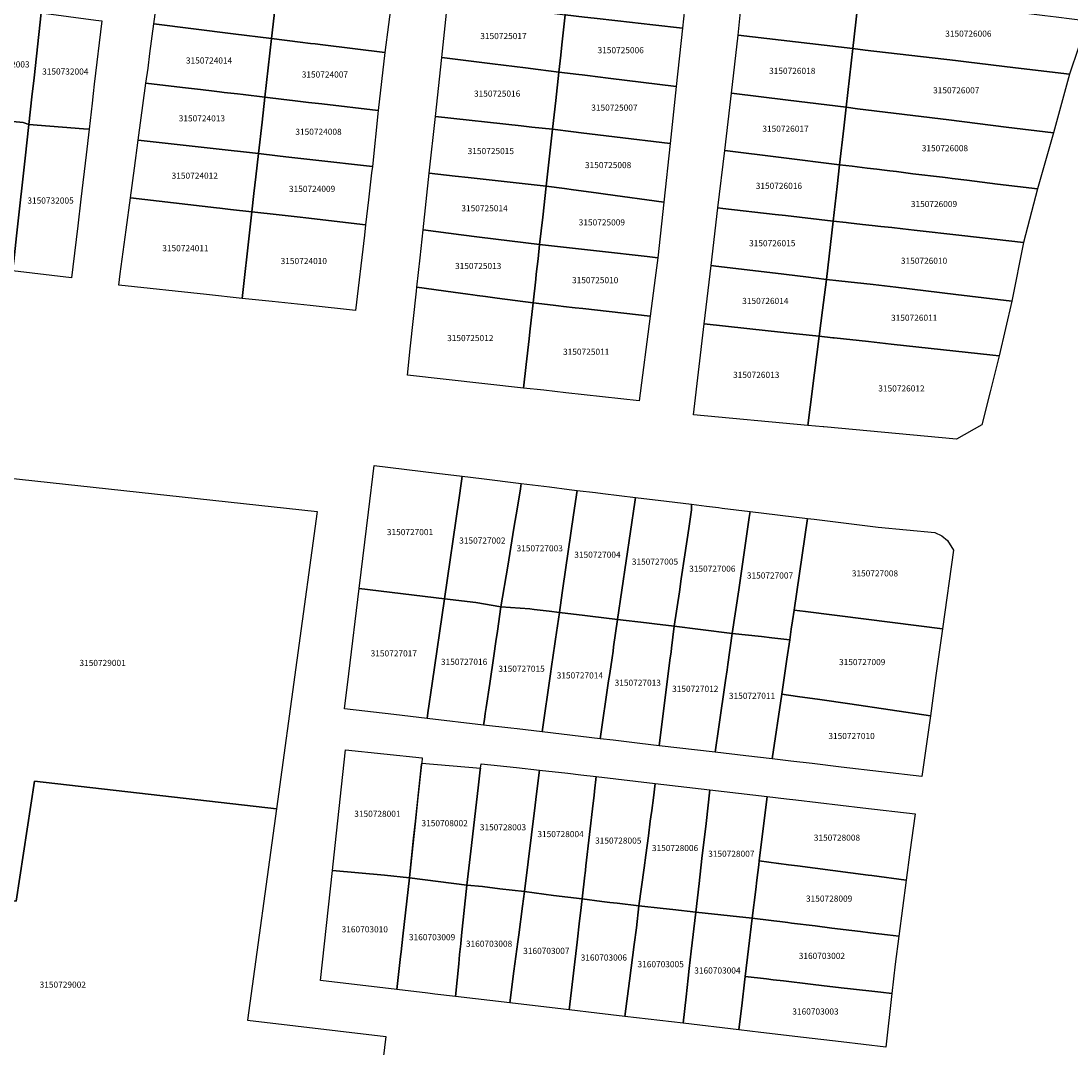
# Model space of a CAD drawing. Units: metres. Extents: x 462997 to 500160, y 9960150 to 9996225.
# Drawn here: x 495138 to 495247, y 9969219 to 9969325 of the extents above; entities that cross this region are included whole.
import ezdxf
from ezdxf.enums import TextEntityAlignment as Align

# ---------------------------------------------------------------- set-up
doc = ezdxf.new("R2010")
doc.units = ezdxf.units.M
doc.header["$MEASUREMENT"] = 0
doc.layers.add('CLAVE_ELOY_ALFARO', color=7, linetype='Continuous')
doc.layers.add('LOTE_ELOY_ALFARO', color=5, linetype='Continuous')
doc.styles.add('Arial', font='arial.ttf')

msp = doc.modelspace()

# ---------------------------------------------------------------- linework, layer by layer
at = {"layer": 'LOTE_ELOY_ALFARO'}
for points in [[(495207.1475, 9969330.4563), (495206.5189, 9969324.6115), (495203.4559, 9969324.9643), (495199.8199, 9969325.3829), (495197.3463, 9969325.6679), (495196.3429, 9969325.7835), (495194.3327, 9969326.0149), (495194.6467, 9969328.6151), (495194.8001, 9969329.9875), (495194.8447, 9969330.3867), (495194.9843, 9969331.8605), (495196.4195, 9969331.6949), (495198.4063, 9969331.4655), (495200.8105, 9969331.1879), (495201.2739, 9969331.1345)], [(495164.1267, 9969325.9283), (495163.8573, 9969323.5535), (495159.8877, 9969324.0463), (495151.6567, 9969325.0679), (495152.4347, 9969330.8247), (495155.9053, 9969330.4069), (495159.3181, 9969329.9961), (495160.8705, 9969329.8091), (495162.7103, 9969329.5877), (495164.5173, 9969329.3701), (495164.2827, 9969327.3033)], [(495176.3835, 9969327.9415), (495175.6183, 9969322.0935), (495169.1761, 9969322.8933), (495168.3829, 9969322.9917), (495167.8937, 9969323.0525), (495166.8347, 9969323.1839), (495163.8573, 9969323.5535), (495164.1267, 9969325.9283), (495164.2827, 9969327.3033), (495164.5173, 9969329.3701), (495165.8703, 9969329.2071), (495166.3259, 9969329.1523), (495166.8605, 9969329.0879), (495168.9849, 9969328.8323), (495171.6321, 9969328.5135)], [(495212.3231, 9969323.9005), (495212.8897, 9969329.8217), (495219.0389, 9969329.0587), (495221.5503, 9969328.7471), (495224.8799, 9969328.3339), (495224.2151, 9969322.5069), (495218.2513, 9969323.2057)], [(495248.5891, 9969325.3923), (495246.7145, 9969319.8701), (495241.0963, 9969320.5169), (495235.9711, 9969321.1291), (495234.8641, 9969321.2589), (495225.4808, 9969322.3586), (495224.2151, 9969322.5069), (495224.8799, 9969328.3339), (495226.1531, 9969328.176), (495230.6693, 9969327.6157), (495236.6633, 9969326.8719), (495237.4651, 9969326.7725), (495244.1551, 9969325.9423), (495245.3057, 9969325.7997)], [(495193.8899, 9969321.8381), (495193.6929, 9969320.0745), (495191.5491, 9969320.3385), (495190.2275, 9969320.5013), (495186.7889, 9969320.9249), (495181.5295, 9969321.5727), (495182.1695, 9969327.4849), (495191.1845, 9969326.3953), (495191.8795, 9969326.3113), (495194.3327, 9969326.0149), (495194.0095, 9969322.9103)], [(495139.9599, 9969326.2165), (495139.2119, 9969319.4897), (495138.9907, 9969317.5019), (495138.6711, 9969314.6273), (495138.0647, 9969314.8219), (495132.7101, 9969315.3589), (495133.1399, 9969319.2355), (495133.9747, 9969327.0165), (495139.2861, 9969326.3065)], [(495145.2285, 9969316.8385), (495144.9117, 9969314.1351), (495144.3391, 9969314.1925), (495138.6711, 9969314.6273), (495138.9907, 9969317.5019), (495139.2119, 9969319.4897), (495139.9599, 9969326.2165), (495145.6109, 9969325.4611), (495146.2297, 9969325.3783), (495145.4615, 9969318.8251), (495145.3451, 9969317.8319)], [(495163.8573, 9969323.5535), (495163.1661, 9969317.4617), (495160.9269, 9969317.7271), (495160.3111, 9969317.8001), (495158.9405, 9969317.9623), (495158.4645, 9969318.0187), (495157.8869, 9969318.0871), (495156.4783, 9969318.2541), (495154.6003, 9969318.4765), (495150.8261, 9969318.9237), (495151.0373, 9969320.4861), (495151.2397, 9969321.9827), (495151.6567, 9969325.0679), (495159.8877, 9969324.0463)], [(495206.5189, 9969324.6115), (495205.8697, 9969318.5747), (495198.8045, 9969319.4449), (495196.6801, 9969319.7065), (495196.1247, 9969319.7749), (495195.7683, 9969319.8189), (495193.6929, 9969320.0745), (495193.8899, 9969321.8381), (495194.0095, 9969322.9103), (495194.3327, 9969326.0149), (495196.3429, 9969325.7835), (495197.3463, 9969325.6679), (495199.8199, 9969325.3829), (495203.4559, 9969324.9643)], [(495211.6119, 9969317.8809), (495212.3231, 9969323.9005), (495218.2513, 9969323.2057), (495224.2151, 9969322.5069), (495223.5201, 9969316.4145), (495217.5003, 9969317.1559)], [(495175.6183, 9969322.0935), (495174.9441, 9969316.0665), (495169.0967, 9969316.7591), (495167.6945, 9969316.9253), (495166.0317, 9969317.1223), (495165.1523, 9969317.2265), (495163.1661, 9969317.4617), (495163.8573, 9969323.5535), (495166.8347, 9969323.1839), (495167.8937, 9969323.0525), (495168.3829, 9969322.9917), (495169.1761, 9969322.8933)], [(495246.7145, 9969319.8701), (495245.0527, 9969313.7629), (495240.1441, 9969314.3673), (495234.1791, 9969315.1019), (495224.6937, 9969316.27), (495223.5201, 9969316.4145), (495224.2151, 9969322.5069), (495225.4808, 9969322.3586), (495234.8641, 9969321.2589), (495235.9711, 9969321.1291), (495241.0963, 9969320.5169)], [(495193.3619, 9969317.1123), (495193.0289, 9969314.1307), (495190.8817, 9969314.3643), (495189.7637, 9969314.4859), (495180.8671, 9969315.4533), (495181.5295, 9969321.5727), (495186.7889, 9969320.9249), (495190.2275, 9969320.5013), (495191.5491, 9969320.3385), (495193.6929, 9969320.0745)], [(495205.8697, 9969318.5747), (495205.2341, 9969312.6637), (495199.4823, 9969313.3551), (495196.0077, 9969313.7727), (495195.2155, 9969313.8679), (495193.0289, 9969314.1307), (495193.3619, 9969317.1123), (495193.6929, 9969320.0745), (495195.7683, 9969319.8189), (495196.1247, 9969319.7749), (495196.6801, 9969319.7065), (495198.8045, 9969319.4449)], [(495162.8731, 9969314.8783), (495162.5017, 9969311.6045), (495157.8147, 9969312.1291), (495150.0257, 9969313.0007), (495150.8261, 9969318.9237), (495154.6003, 9969318.4765), (495156.4783, 9969318.2541), (495157.8869, 9969318.0871), (495158.4645, 9969318.0187), (495158.9405, 9969317.9623), (495160.3111, 9969317.8001), (495160.9269, 9969317.7271), (495163.1661, 9969317.4617)], [(495174.9441, 9969316.0665), (495174.3287, 9969310.2811), (495168.1325, 9969310.9743), (495167.5105, 9969311.0439), (495165.3439, 9969311.2865), (495164.4893, 9969311.3821), (495162.5017, 9969311.6045), (495162.8731, 9969314.8783), (495163.1661, 9969317.4617), (495165.1523, 9969317.2265), (495166.0317, 9969317.1223), (495167.6945, 9969316.9253), (495169.0967, 9969316.7591)], [(495210.9077, 9969311.9207), (495211.6119, 9969317.8809), (495217.5003, 9969317.1559), (495223.5201, 9969316.4145), (495223.2717, 9969314.2377), (495222.8405, 9969310.4587), (495216.7609, 9969311.2035)], [(495245.0527, 9969313.7629), (495243.3815, 9969307.9421), (495239.2283, 9969308.4509), (495236.0407, 9969308.8415), (495234.5137, 9969309.0285), (495234.0569, 9969309.0845), (495233.5171, 9969309.1507), (495230.4535, 9969309.5259), (495228.7403, 9969309.7359), (495228.0395, 9969309.8217), (495227.4989, 9969309.8879), (495226.7069, 9969309.9849), (495225.7151, 9969310.1065), (495224.1249, 9969310.3013), (495222.8405, 9969310.4587), (495223.2717, 9969314.2377), (495223.5201, 9969316.4145), (495224.6937, 9969316.27), (495234.1791, 9969315.1019), (495240.1441, 9969314.3673)], [(495137.0945, 9969300.4491), (495136.9831, 9969299.4479), (495131.0259, 9969300.1685), (495131.4247, 9969303.7661), (495131.4761, 9969304.2293), (495132.3603, 9969312.2031), (495132.4225, 9969312.7647), (495132.7101, 9969315.3589), (495138.0647, 9969314.8219), (495138.6711, 9969314.6273), (495138.2847, 9969311.1515), (495138.0391, 9969308.9427), (495137.6973, 9969305.8687), (495137.3877, 9969303.0857)], [(495193.0289, 9969314.1307), (495192.3695, 9969308.2265), (495189.2529, 9969308.5751), (495184.2819, 9969309.1315), (495182.9149, 9969309.2843), (495180.2319, 9969309.5847), (495180.8671, 9969315.4533), (495189.7637, 9969314.4859), (495190.8817, 9969314.3643)], [(495143.2437, 9969299.8723), (495143.1031, 9969298.7077), (495136.9831, 9969299.4479), (495137.0945, 9969300.4491), (495137.3877, 9969303.0857), (495137.6973, 9969305.8687), (495138.0391, 9969308.9427), (495138.2847, 9969311.1515), (495138.6711, 9969314.6273), (495144.3391, 9969314.1925), (495144.9117, 9969314.1351), (495144.6023, 9969311.4965), (495144.0607, 9969306.8759), (495143.7353, 9969304.1009)], [(495205.2341, 9969312.6637), (495204.5797, 9969306.5781), (495198.5471, 9969307.3925), (495197.5501, 9969307.5271), (495195.2165, 9969307.8421), (495194.2611, 9969307.9711), (495192.3695, 9969308.2265), (495193.0289, 9969314.1307), (495195.2155, 9969313.8679), (495196.0077, 9969313.7727), (495199.4823, 9969313.3551)], [(495162.0307, 9969307.4539), (495161.8177, 9969305.5773), (495159.5913, 9969305.8239), (495158.4861, 9969305.9463), (495158.1405, 9969305.9861), (495149.2161, 9969307.0115), (495149.6353, 9969310.1133), (495150.0257, 9969313.0007), (495157.8147, 9969312.1291), (495162.5017, 9969311.6045), (495162.2285, 9969309.1969)], [(495222.5815, 9969308.1873), (495222.1733, 9969304.6105), (495217.2039, 9969305.1731), (495216.1457, 9969305.2927), (495210.7009, 9969305.9091), (495210.2041, 9969305.9653), (495210.9077, 9969311.9207), (495216.7609, 9969311.2035), (495222.8405, 9969310.4587)], [(495173.9231, 9969306.7963), (495173.6249, 9969304.2335), (495167.4061, 9969304.9413), (495166.8255, 9969305.0073), (495164.6593, 9969305.2539), (495161.8177, 9969305.5773), (495162.0307, 9969307.4539), (495162.2285, 9969309.1969), (495162.5017, 9969311.6045), (495164.4893, 9969311.3821), (495165.3439, 9969311.2865), (495167.5105, 9969311.0439), (495168.1325, 9969310.9743), (495174.3287, 9969310.2811), (495174.2513, 9969309.6155)], [(495243.3815, 9969307.9421), (495241.9271, 9969302.3749), (495235.5225, 9969303.0997), (495230.5795, 9969303.6593), (495229.3943, 9969303.7933), (495228.2435, 9969303.9237), (495227.1243, 9969304.0503), (495226.2059, 9969304.1541), (495225.2119, 9969304.2667), (495223.7625, 9969304.4307), (495223.5194, 9969304.4582), (495222.1733, 9969304.6105), (495222.5815, 9969308.1873), (495222.8405, 9969310.4587), (495224.1249, 9969310.3013), (495225.7151, 9969310.1065), (495226.7069, 9969309.9849), (495227.4989, 9969309.8879), (495228.0395, 9969309.8217), (495228.7403, 9969309.7359), (495230.4535, 9969309.5259), (495233.5171, 9969309.1507), (495234.0569, 9969309.0845), (495234.5137, 9969309.0285), (495236.0407, 9969308.8415), (495239.2283, 9969308.4509)], [(495179.5941, 9969303.6935), (495180.2319, 9969309.5847), (495182.9149, 9969309.2843), (495184.2819, 9969309.1315), (495189.2529, 9969308.5751), (495192.3695, 9969308.2265), (495192.0093, 9969305.0005), (495191.6925, 9969302.1643), (495185.4563, 9969302.9525), (495183.5625, 9969303.1919)], [(495204.5797, 9969306.5781), (495203.9587, 9969300.8043), (495202.8653, 9969300.9255), (495197.9009, 9969301.4759), (495191.6925, 9969302.1643), (495192.0093, 9969305.0005), (495192.3695, 9969308.2265), (495194.2611, 9969307.9711), (495195.2165, 9969307.8421), (495197.5501, 9969307.5271), (495198.5471, 9969307.3925)], [(495160.9363, 9969297.8079), (495160.7981, 9969296.5893), (495157.1187, 9969296.9799), (495147.9913, 9969297.9491), (495148.1527, 9969299.1437), (495148.7697, 9969303.7095), (495149.2161, 9969307.0115), (495158.1405, 9969305.9861), (495158.4861, 9969305.9463), (495159.5913, 9969305.8239), (495161.8177, 9969305.5773), (495161.4653, 9969302.4699)], [(495173.5001, 9969303.1603), (495172.5897, 9969295.3373), (495167.8721, 9969295.8381), (495163.9145, 9969296.2583), (495160.7981, 9969296.5893), (495160.9363, 9969297.8079), (495161.4653, 9969302.4699), (495161.8177, 9969305.5773), (495164.6593, 9969305.2539), (495166.8255, 9969305.0073), (495167.4061, 9969304.9413), (495173.6249, 9969304.2335)], [(495222.1733, 9969304.6105), (495221.4829, 9969298.5597), (495219.3389, 9969298.8365), (495216.1809, 9969299.2099), (495209.9957, 9969299.9415), (495209.4993, 9969300.0001), (495210.2041, 9969305.9653), (495210.7009, 9969305.9091), (495216.1457, 9969305.2927), (495217.2039, 9969305.1731)], [(495241.9271, 9969302.3749), (495240.7169, 9969296.3083), (495234.8919, 9969296.9971), (495228.6657, 9969297.7335), (495226.3139, 9969298.0115), (495222.7653, 9969298.4142), (495221.4829, 9969298.5597), (495222.1733, 9969304.6105), (495223.5194, 9969304.4582), (495223.7625, 9969304.4307), (495225.2119, 9969304.2667), (495226.2059, 9969304.1541), (495227.1243, 9969304.0503), (495228.2435, 9969303.9237), (495229.3943, 9969303.7933), (495230.5795, 9969303.6593), (495235.5225, 9969303.0997)], [(495191.2935, 9969298.5915), (495191.0159, 9969296.1069), (495187.2979, 9969296.6097), (495186.0597, 9969296.7771), (495185.2175, 9969296.8909), (495184.7485, 9969296.9543), (495184.2259, 9969297.0251), (495182.7187, 9969297.2287), (495178.9495, 9969297.7385), (495179.2807, 9969300.7983), (495179.5941, 9969303.6935), (495183.5625, 9969303.1919), (495185.4563, 9969302.9525), (495191.6925, 9969302.1643), (495191.5275, 9969300.6867), (495191.3487, 9969299.0869)], [(495203.6861, 9969298.7217), (495203.1639, 9969294.7331), (495196.1869, 9969295.5221), (495195.3881, 9969295.6125), (495194.1705, 9969295.7501), (495193.6453, 9969295.8095), (495193.1027, 9969295.8709), (495191.0159, 9969296.1069), (495191.2935, 9969298.5915), (495191.3487, 9969299.0869), (495191.5275, 9969300.6867), (495191.6925, 9969302.1643), (495197.9009, 9969301.4759), (495202.8653, 9969300.9255), (495203.9587, 9969300.8043)], [(495221.0727, 9969295.3659), (495220.7235, 9969292.6513), (495218.3371, 9969292.9099), (495215.4141, 9969293.2265), (495208.7839, 9969293.9447), (495209.4993, 9969300.0001), (495209.9957, 9969299.9415), (495216.1809, 9969299.2099), (495219.3389, 9969298.8365), (495221.4829, 9969298.5597)], [(495190.3041, 9969289.7267), (495190.0315, 9969287.2839), (495177.9627, 9969288.6227), (495178.2577, 9969291.3535), (495178.9041, 9969297.3187), (495178.9495, 9969297.7385), (495182.7187, 9969297.2287), (495184.2259, 9969297.0251), (495184.7485, 9969296.9543), (495185.2175, 9969296.8909), (495186.0597, 9969296.7771), (495187.2979, 9969296.6097), (495191.0159, 9969296.1069), (495190.6833, 9969293.1255), (495190.5991, 9969292.3701)], [(495240.7169, 9969296.3083), (495239.3983, 9969290.6283), (495238.7609, 9969290.6975), (495228.1921, 9969291.8423), (495225.8375, 9969292.0973), (495222.2751, 9969292.4833), (495222.136, 9969292.4984), (495220.7235, 9969292.6513), (495221.0727, 9969295.3659), (495221.4829, 9969298.5597), (495222.7653, 9969298.4142), (495226.3139, 9969298.0115), (495228.6657, 9969297.7335), (495234.8919, 9969296.9971)], [(495203.1639, 9969294.7331), (495202.0147, 9969285.9545), (495194.4047, 9969286.7987), (495192.1187, 9969287.0523), (495190.0315, 9969287.2839), (495190.3041, 9969289.7267), (495190.5991, 9969292.3701), (495190.6833, 9969293.1255), (495191.0159, 9969296.1069), (495193.1027, 9969295.8709), (495193.6453, 9969295.8095), (495194.1705, 9969295.7501), (495195.3881, 9969295.6125), (495196.1869, 9969295.5221)], [(495219.7791, 9969285.3103), (495219.5323, 9969283.3923), (495207.6661, 9969284.4833), (495208.7839, 9969293.9447), (495215.4141, 9969293.2265), (495218.3371, 9969292.9099), (495220.7235, 9969292.6513), (495220.2365, 9969288.8651)], [(495237.6163, 9969283.4749), (495234.9667, 9969281.9763), (495221.1855, 9969283.2405), (495221.1289, 9969283.2457), (495219.5323, 9969283.3923), (495219.7791, 9969285.3103), (495220.2365, 9969288.8651), (495220.7235, 9969292.6513), (495222.136, 9969292.4984), (495222.2751, 9969292.4833), (495225.8375, 9969292.0973), (495228.1921, 9969291.8423), (495238.7609, 9969290.6975), (495239.3983, 9969290.6283), (495238.4665, 9969286.8879)], [(495183.2989, 9969275.6445), (495181.8131, 9969265.4107), (495172.9499, 9969266.4711), (495173.9127, 9969274.3867), (495174.5023, 9969279.2337), (495181.0073, 9969278.4409), (495183.6579, 9969278.1179), (495183.5827, 9969277.5997)], [(495123.5927, 9969235.1311), (495123.9983, 9969238.7941), (495128.4307, 9969278.8195), (495168.5991, 9969274.4683), (495164.3767, 9969243.6271), (495139.2465, 9969246.4805), (495137.3305, 9969234.0443), (495132.9497, 9969234.3909)], [(495188.3759, 9969268.7991), (495187.6813, 9969264.5769), (495185.0533, 9969265.0231), (495181.8131, 9969265.4107), (495183.2989, 9969275.6445), (495183.5827, 9969277.5997), (495183.6579, 9969278.1179), (495185.6433, 9969277.8759), (495189.7861, 9969277.3709), (495189.6969, 9969276.8291), (495189.3799, 9969274.9019), (495189.0259, 9969272.7499)], [(495194.0457, 9969266.0185), (495193.7497, 9969263.9827), (495192.6719, 9969264.1117), (495191.1419, 9969264.2947), (495190.6845, 9969264.3495), (495187.6813, 9969264.5769), (495188.3759, 9969268.7991), (495189.0259, 9969272.7499), (495189.3799, 9969274.9019), (495189.6969, 9969276.8291), (495189.7861, 9969277.3709), (495192.7065, 9969277.0149), (495194.7445, 9969276.7665), (495195.5931, 9969276.6631), (495195.2249, 9969274.1313), (495194.1175, 9969266.5131)], [(495201.5741, 9969275.4513), (495199.7915, 9969263.2599), (495196.9287, 9969263.6025), (495196.3863, 9969263.6673), (495193.7497, 9969263.9827), (495194.0457, 9969266.0185), (495194.1175, 9969266.5131), (495195.2249, 9969274.1313), (495195.5931, 9969276.6631), (495197.5081, 9969276.4297), (495198.2505, 9969276.3391), (495201.6433, 9969275.9257)], [(495206.2007, 9969266.1245), (495205.6707, 9969262.5583), (495203.6067, 9969262.8035), (495202.8007, 9969262.8999), (495199.7915, 9969263.2599), (495201.5741, 9969275.4513), (495201.6433, 9969275.9257), (495204.8747, 9969275.5317), (495207.4585, 9969275.2169), (495207.4649, 9969274.6323), (495207.1767, 9969272.6931), (495206.7703, 9969269.9581), (495206.4031, 9969267.4865)], [(495212.3623, 9969266.3281), (495211.6987, 9969261.8107), (495208.3993, 9969262.2189), (495205.6707, 9969262.5583), (495206.2007, 9969266.1245), (495206.4031, 9969267.4865), (495206.7703, 9969269.9581), (495207.1767, 9969272.6931), (495207.4649, 9969274.6323), (495207.4585, 9969275.2169), (495209.0155, 9969275.0271), (495210.2643, 9969274.8749), (495210.6595, 9969274.8267), (495213.5493, 9969274.4745), (495213.4581, 9969273.8485)], [(495217.8231, 9969262.2475), (495217.6619, 9969261.1557), (495215.8135, 9969261.3587), (495214.7189, 9969261.4789), (495211.6987, 9969261.8107), (495212.3623, 9969266.3281), (495213.4581, 9969273.8485), (495213.5493, 9969274.4745), (495219.5201, 9969273.7467), (495218.1151, 9969264.2265), (495217.9499, 9969263.1069)], [(495234.6673, 9969270.4455), (495233.5251, 9969262.2951), (495225.5941, 9969263.2891), (495219.2923, 9969264.079), (495218.1151, 9969264.2265), (495219.5201, 9969273.7467), (495220.2106, 9969273.6625), (495226.8473, 9969272.8537), (495232.7069, 9969272.2949), (495233.4471, 9969271.9551), (495234.0371, 9969271.4653)], [(495180.0965, 9969253.5885), (495180.0103, 9969252.9947), (495176.5679, 9969253.3991), (495171.4333, 9969254.0025), (495171.8739, 9969257.6257), (495172.9499, 9969266.4711), (495181.8131, 9969265.4107), (495180.5349, 9969256.6083)], [(495185.9599, 9969252.8689), (495185.8771, 9969252.3055), (495180.0103, 9969252.9947), (495180.0965, 9969253.5885), (495180.5349, 9969256.6083), (495181.8131, 9969265.4107), (495185.0533, 9969265.0231), (495187.6813, 9969264.5769), (495187.3059, 9969262.0367), (495187.1499, 9969260.9733), (495186.9323, 9969259.4921), (495186.5097, 9969256.6135), (495186.1453, 9969254.1325), (495186.0509, 9969253.4895)], [(495192.8265, 9969257.6315), (495191.9485, 9969251.5921), (495189.3545, 9969251.8969), (495188.7091, 9969251.9727), (495185.8771, 9969252.3055), (495185.9599, 9969252.8689), (495186.0509, 9969253.4895), (495186.1453, 9969254.1325), (495186.5097, 9969256.6135), (495186.9323, 9969259.4921), (495187.1499, 9969260.9733), (495187.3059, 9969262.0367), (495187.6813, 9969264.5769), (495190.6845, 9969264.3495), (495191.1419, 9969264.2947), (495192.6719, 9969264.1117), (495193.7497, 9969263.9827), (495193.3493, 9969261.2291), (495193.2763, 9969260.7261), (495192.9367, 9969258.3899)], [(495198.8599, 9969256.8877), (495197.9821, 9969250.8833), (495191.9485, 9969251.5921), (495192.8265, 9969257.6315), (495192.9367, 9969258.3899), (495193.2763, 9969260.7261), (495193.3493, 9969261.2291), (495193.7497, 9969263.9827), (495196.3863, 9969263.6673), (495196.9287, 9969263.6025), (495199.7915, 9969263.2599), (495199.3791, 9969260.4389), (495199.3119, 9969259.9787), (495199.2109, 9969259.2887), (495198.9739, 9969257.6675)], [(495232.8439, 9969257.4355), (495232.2611, 9969253.2761), (495223.8969, 9969254.4917), (495220.7895, 9969254.9433), (495218.4495, 9969255.2835), (495216.8299, 9969255.5189), (495217.3667, 9969259.1555), (495217.6619, 9969261.1557), (495217.8231, 9969262.2475), (495217.9499, 9969263.1069), (495218.1151, 9969264.2265), (495219.2923, 9969264.079), (495225.5941, 9969263.2891), (495233.5251, 9969262.2951)], [(495205.2253, 9969259.0525), (495204.0965, 9969250.1649), (495202.0847, 9969250.4013), (495199.3413, 9969250.7235), (495197.9821, 9969250.8833), (495198.8599, 9969256.8877), (495198.9739, 9969257.6675), (495199.2109, 9969259.2887), (495199.3119, 9969259.9787), (495199.3791, 9969260.4389), (495199.7915, 9969263.2599), (495202.8007, 9969262.8999), (495203.6067, 9969262.8035), (495205.6707, 9969262.5583), (495205.3819, 9969260.2845), (495205.3335, 9969259.9039)], [(495210.2931, 9969252.1251), (495209.9081, 9969249.4821), (495204.0965, 9969250.1649), (495205.2253, 9969259.0525), (495205.3335, 9969259.9039), (495205.3819, 9969260.2845), (495205.6707, 9969262.5583), (495208.3993, 9969262.2189), (495211.6987, 9969261.8107), (495211.2353, 9969258.5925), (495211.1519, 9969258.0197), (495210.9919, 9969256.9219)], [(495216.8299, 9969255.5189), (495215.8363, 9969248.7855), (495213.1005, 9969249.1069), (495209.9081, 9969249.4821), (495210.2931, 9969252.1251), (495210.9919, 9969256.9219), (495211.1519, 9969258.0197), (495211.2353, 9969258.5925), (495211.6987, 9969261.8107), (495214.7189, 9969261.4789), (495215.8135, 9969261.3587), (495217.6619, 9969261.1557), (495217.3667, 9969259.1555)], [(495232.2611, 9969253.2761), (495231.3759, 9969246.9599), (495223.0061, 9969247.9431), (495219.9739, 9969248.2995), (495217.7884, 9969248.5562), (495215.8363, 9969248.7855), (495216.8299, 9969255.5189), (495218.4495, 9969255.2835), (495220.7895, 9969254.9433), (495223.8969, 9969254.4917)], [(495178.1785, 9969236.4706), (495178.1781, 9969236.4675), (495175.5989, 9969236.7117), (495170.1827, 9969237.2247), (495170.4651, 9969239.8095), (495171.5475, 9969249.7173), (495179.5117, 9969248.8959), (495179.4502, 9969248.3333), (495179.4375, 9969248.2157), (495179.0237, 9969244.4283), (495178.7953, 9969242.3379), (495178.5151, 9969239.7743)], [(495184.4044, 9969238.0287), (495184.1284, 9969235.6859), (495178.1781, 9969236.4675), (495178.1785, 9969236.4706), (495178.6161, 9969240.5535), (495178.8085, 9969242.3476), (495179.4375, 9969248.2157), (495179.4502, 9969248.3333), (495185.5567, 9969247.8169), (495185.5363, 9969247.6439), (495185.3174, 9969245.7837), (495185.1437, 9969244.3085), (495184.9666, 9969242.8041), (495184.6148, 9969239.8163)], [(495191.2281, 9969244.0049), (495190.1173, 9969235.0303), (495187.5583, 9969235.3127), (495185.7487, 9969235.5357), (495184.1284, 9969235.6859), (495184.4044, 9969238.0287), (495184.6148, 9969239.8163), (495184.9666, 9969242.8041), (495185.1437, 9969244.3085), (495185.3174, 9969245.7837), (495185.5363, 9969247.6439), (495185.5567, 9969247.8169), (495185.6097, 9969248.2669), (495189.2905, 9969247.8871), (495191.6779, 9969247.6409), (495191.3709, 9969245.1593)], [(495196.3821, 9969236.7439), (495196.0931, 9969234.2607), (495193.1229, 9969234.6269), (495190.1173, 9969235.0303), (495191.2281, 9969244.0049), (495191.3709, 9969245.1593), (495191.6779, 9969247.6409), (495194.6285, 9969247.3141), (495195.9827, 9969247.1535), (495197.5715, 9969246.9653), (495197.3958, 9969245.4555), (495197.3403, 9969244.9787), (495197.2491, 9969244.1939), (495196.4935, 9969237.7007), (495196.4399, 9969237.2407), (495196.4052, 9969236.9423)], [(495121.2549, 9969214.0223), (495123.5927, 9969235.1311), (495132.9497, 9969234.3909), (495137.3305, 9969234.0443), (495139.2465, 9969246.4805), (495164.3767, 9969243.6271), (495161.3707, 9969221.6703), (495175.7401, 9969219.9935), (495174.2327, 9969207.6839)], [(495202.5533, 9969237.4983), (495201.9815, 9969233.5367), (495199.7515, 9969233.8099), (495198.9973, 9969233.9028), (495198.1635, 9969234.0055), (495196.0931, 9969234.2607), (495196.3821, 9969236.7439), (495196.4052, 9969236.9423), (495196.4399, 9969237.2407), (495196.4935, 9969237.7007), (495197.2491, 9969244.1939), (495197.3403, 9969244.9787), (495197.3958, 9969245.4555), (495197.5715, 9969246.9653), (495203.6971, 9969246.2463), (495203.5, 9969244.7391), (495203.3307, 9969243.4443), (495203.2433, 9969242.7755), (495203.1831, 9969242.3149), (495202.984, 9969240.7923), (495202.7247, 9969238.8091)], [(495208.2563, 9969235.8775), (495207.9141, 9969232.8971), (495205.5153, 9969233.1557), (495204.5207, 9969233.2629), (495201.9815, 9969233.5367), (495202.5533, 9969237.4983), (495202.7247, 9969238.8091), (495202.984, 9969240.7923), (495203.1831, 9969242.3149), (495203.2433, 9969242.7755), (495203.3307, 9969243.4443), (495203.5, 9969244.7391), (495203.6971, 9969246.2463), (495209.3703, 9969245.5805), (495208.9711, 9969242.1033), (495208.5507, 9969238.4419)], [(495214.1241, 9969235.2445), (495213.7499, 9969232.2675), (495211.4593, 9969232.5147), (495207.9141, 9969232.8971), (495208.2563, 9969235.8775), (495208.5507, 9969238.4419), (495208.9711, 9969242.1033), (495209.3703, 9969245.5805), (495215.3037, 9969244.8841), (495214.4941, 9969238.2017), (495214.4451, 9969237.7963), (495214.2465, 9969236.2171)], [(495230.1455, 9969239.1289), (495229.7581, 9969236.2189), (495226.1727, 9969236.6847), (495225.7913, 9969236.7341), (495218.4627, 9969237.6861), (495217.5347, 9969237.8067), (495216.5265, 9969237.9376), (495216.4793, 9969237.9437), (495214.4941, 9969238.2017), (495215.3037, 9969244.8841), (495217.3398, 9969244.6452), (495218.2833, 9969244.5345), (495225.2357, 9969243.7185), (495230.6717, 9969243.0805)], [(495229.7581, 9969236.2189), (495228.9809, 9969230.3831), (495227.7983, 9969230.5293), (495226.0157, 9969230.7499), (495225.0111, 9969230.8743), (495224.1075, 9969230.9861), (495222.0335, 9969231.2427), (495220.2999, 9969231.4571), (495217.8285, 9969231.7629), (495217.4477, 9969231.8101), (495216.6281, 9969231.9115), (495216.0053, 9969231.9885), (495215.7349, 9969232.0219), (495213.7499, 9969232.2675), (495214.1241, 9969235.2445), (495214.2465, 9969236.2171), (495214.4451, 9969237.7963), (495214.4941, 9969238.2017), (495216.4793, 9969237.9437), (495216.5265, 9969237.9376), (495217.5347, 9969237.8067), (495218.4627, 9969237.6861), (495225.7913, 9969236.7341), (495226.1727, 9969236.6847)], [(495178.1781, 9969236.4675), (495177.4893, 9969230.3857), (495177.3125, 9969228.7669), (495177.2581, 9969228.2697), (495176.8843, 9969224.8473), (495168.9323, 9969225.7811), (495170.1827, 9969237.2247), (495175.5989, 9969236.7117)], [(495183.2905, 9969227.5263), (495182.9431, 9969224.1361), (495180.8075, 9969224.3867), (495180.0819, 9969224.4719), (495176.8843, 9969224.8473), (495177.2581, 9969228.2697), (495177.3125, 9969228.7669), (495177.4893, 9969230.3857), (495178.1781, 9969236.4675), (495184.1284, 9969235.6859), (495183.5927, 9969230.4759), (495183.5043, 9969229.6129), (495183.3889, 9969228.4863), (495183.3415, 9969228.0239)], [(495189.0267, 9969226.7689), (495188.5917, 9969223.4729), (495182.9431, 9969224.1361), (495183.2905, 9969227.5263), (495183.3415, 9969228.0239), (495183.3889, 9969228.4863), (495183.5043, 9969229.6129), (495183.5927, 9969230.4759), (495184.1284, 9969235.6859), (495185.7487, 9969235.5357), (495187.5583, 9969235.3127), (495190.1173, 9969235.0303), (495189.9167, 9969233.5107), (495189.5241, 9969230.5365), (495189.4273, 9969229.8025)], [(495195.5761, 9969229.7905), (495194.7615, 9969222.7485), (495188.5917, 9969223.4729), (495189.0267, 9969226.7689), (495189.4273, 9969229.8025), (495189.5241, 9969230.5365), (495189.9167, 9969233.5107), (495190.1173, 9969235.0303), (495193.1229, 9969234.6269), (495196.0931, 9969234.2607), (495195.9207, 9969232.7707), (495195.8289, 9969231.9759)], [(495201.0197, 9969225.7693), (495200.5361, 9969222.0705), (495197.6487, 9969222.4095), (495194.7615, 9969222.7485), (495195.5761, 9969229.7905), (495195.8289, 9969231.9759), (495195.9207, 9969232.7707), (495196.0931, 9969234.2607), (495198.1635, 9969234.0055), (495198.9973, 9969233.9028), (495199.7515, 9969233.8099), (495201.9815, 9969233.5367), (495201.7359, 9969231.2479), (495201.5123, 9969229.5377)], [(495206.8927, 9969224.1059), (495206.5895, 9969221.3597), (495200.5361, 9969222.0705), (495201.0197, 9969225.7693), (495201.5123, 9969229.5377), (495201.7359, 9969231.2479), (495201.9815, 9969233.5367), (495204.5207, 9969233.2629), (495205.5153, 9969233.1557), (495207.9141, 9969232.8971), (495207.4221, 9969228.8555), (495207.2163, 9969227.0371), (495207.1065, 9969226.0431), (495207.0001, 9969225.0791)], [(495212.7105, 9969223.4783), (495212.3715, 9969220.6809), (495206.5895, 9969221.3597), (495206.8927, 9969224.1059), (495207.0001, 9969225.0791), (495207.1065, 9969226.0431), (495207.2163, 9969227.0371), (495207.4221, 9969228.8555), (495207.9141, 9969232.8971), (495211.4593, 9969232.5147), (495213.7499, 9969232.2675), (495213.3787, 9969229.0941), (495213.0419, 9969226.2137), (495212.9691, 9969225.6129)], [(495228.5949, 9969227.4841), (495228.2591, 9969224.4373), (495227.1029, 9969224.5723), (495223.6695, 9969224.9731), (495223.3163, 9969225.0143), (495221.2365, 9969225.2571), (495219.8013, 9969225.4247), (495217.0257, 9969225.7487), (495215.9223, 9969225.8775), (495215.2427, 9969225.9568), (495213.0419, 9969226.2137), (495213.3787, 9969229.0941), (495213.7499, 9969232.2675), (495215.7349, 9969232.0219), (495216.0053, 9969231.9885), (495216.6281, 9969231.9115), (495217.4477, 9969231.8101), (495217.8285, 9969231.7629), (495220.2999, 9969231.4571), (495222.0335, 9969231.2427), (495224.1075, 9969230.9861), (495225.0111, 9969230.8743), (495226.0157, 9969230.7499), (495227.7983, 9969230.5293), (495228.9809, 9969230.3831)], [(495228.2591, 9969224.4373), (495227.6473, 9969218.8873), (495222.9987, 9969219.4331), (495219.0741, 9969219.8939), (495214.6579, 9969220.4124), (495212.3715, 9969220.6809), (495212.7105, 9969223.4783), (495212.9691, 9969225.6129), (495213.0419, 9969226.2137), (495215.2427, 9969225.9568), (495215.9223, 9969225.8775), (495217.0257, 9969225.7487), (495219.8013, 9969225.4247), (495221.2365, 9969225.2571), (495223.3163, 9969225.0143), (495223.6695, 9969224.9731), (495227.1029, 9969224.5723)]]:
    msp.add_lwpolyline(points, close=True, dxfattribs=at)

# ---------------------------------------------------------------- texts
at = {"layer": 'CLAVE_ELOY_ALFARO', "color": 7, "style": 'Arial'}
for s, p in [('3150725017', (495187.938, 9969323.2939)), ('3150726006', (495236.2051, 9969323.5416)), ('3150725006', (495200.1108, 9969321.8251)), ('3150732003', (495136.3383, 9969320.3489)), ('3150724014', (495157.3755, 9969320.7561)), ('3150732004', (495142.4465, 9969319.6128)), ('3150724007', (495169.3985, 9969319.3031)), ('3150726018', (495217.9189, 9969319.6818)), ('3150726007', (495234.9464, 9969317.6631)), ('3150725016', (495187.2825, 9969317.3205)), ('3150725007', (495199.4579, 9969315.8691)), ('3150724013', (495156.6292, 9969314.7528)), ('3150724008', (495168.7366, 9969313.3617)), ('3150726017', (495217.2217, 9969313.6774)), ('3150725015', (495186.6268, 9969311.3573)), ('3150726008', (495233.77, 9969311.6531)), ('3150725008', (495198.804, 9969309.9033)), ('3150724012', (495155.8895, 9969308.8025)), ('3150724009', (495168.0707, 9969307.4329)), ('3150726016', (495216.5333, 9969307.7485)), ('3150732005', (495140.9169, 9969306.2208)), ('3150726009', (495232.6355, 9969305.8635)), ('3150725014', (495185.9742, 9969305.423)), ('3150725009', (495198.1523, 9969303.9569)), ('3150724011', (495154.9212, 9969301.2776)), ('3150726015', (495215.8419, 9969301.7947)), ('3150724010', (495167.2103, 9969299.9455)), ('3150725013', (495185.3152, 9969299.4304)), ('3150726010', (495231.6043, 9969299.9736)), ('3150725010', (495197.4616, 9969297.9596)), ('3150726014', (495215.1268, 9969295.8071)), ('3150726011', (495230.582, 9969294.0586)), ('3150725012', (495184.4929, 9969291.9522)), ('3150725011', (495196.5277, 9969290.5288)), ('3150726013', (495214.1802, 9969288.1348)), ('3150726012', (495229.2587, 9969286.7245)), ('3150727001', (495178.2336, 9969271.8173)), ('3150727002', (495185.7451, 9969270.9373)), ('3150727003', (495191.7022, 9969270.1312)), ('3150727004', (495197.6967, 9969269.4682)), ('3150727005', (495203.6664, 9969268.7489)), ('3150727006', (495209.6203, 9969268.0171)), ('3150727008', (495226.5057, 9969267.5323)), ('3150727007', (495215.6113, 9969267.3089)), ('3150727017', (495176.554, 9969259.2286)), ('3150729001', (495146.3208, 9969258.2381)), ('3150727016', (495183.8501, 9969258.3527)), ('3150727015', (495189.8177, 9969257.6355)), ('3150727009', (495225.1815, 9969258.3285)), ('3150727014', (495195.8703, 9969256.9398)), ('3150727013', (495201.8831, 9969256.1846)), ('3150727012', (495207.8509, 9969255.5511)), ('3150727011', (495213.7473, 9969254.8212)), ('3150727010', (495224.0773, 9969250.6529)), ('3150728001', (495174.851, 9969242.5835)), ('3150708002', (495181.8318, 9969241.6038)), ('3150728003', (495187.8871, 9969241.1815)), ('3150728004', (495193.8668, 9969240.4754)), ('3150728005', (495199.8551, 9969239.7977)), ('3150728008', (495222.5615, 9969240.1033)), ('3150728006', (495205.7522, 9969239.0291)), ('3150728007', (495211.5946, 9969238.4339)), ('3150728009', (495221.7506, 9969233.7801)), ('3160703010', (495173.541, 9969230.5907)), ('3160703009', (495180.5286, 9969229.7773)), ('3160703008', (495186.445, 9969229.0949)), ('3160703007', (495192.39, 9969228.3536)), ('3160703006', (495198.3576, 9969227.6627)), ('3160703002', (495220.9966, 9969227.8384)), ('3160703005', (495204.2593, 9969226.9708)), ('3160703004', (495210.1523, 9969226.3188)), ('3150729002', (495142.1863, 9969224.8481)), ('3160703003', (495220.3299, 9969222.0629))]:
    msp.add_text(s, height=0.635, dxfattribs=at).set_placement(p, align=Align.BOTTOM_CENTER)

doc.saveas('drawing.dxf')
